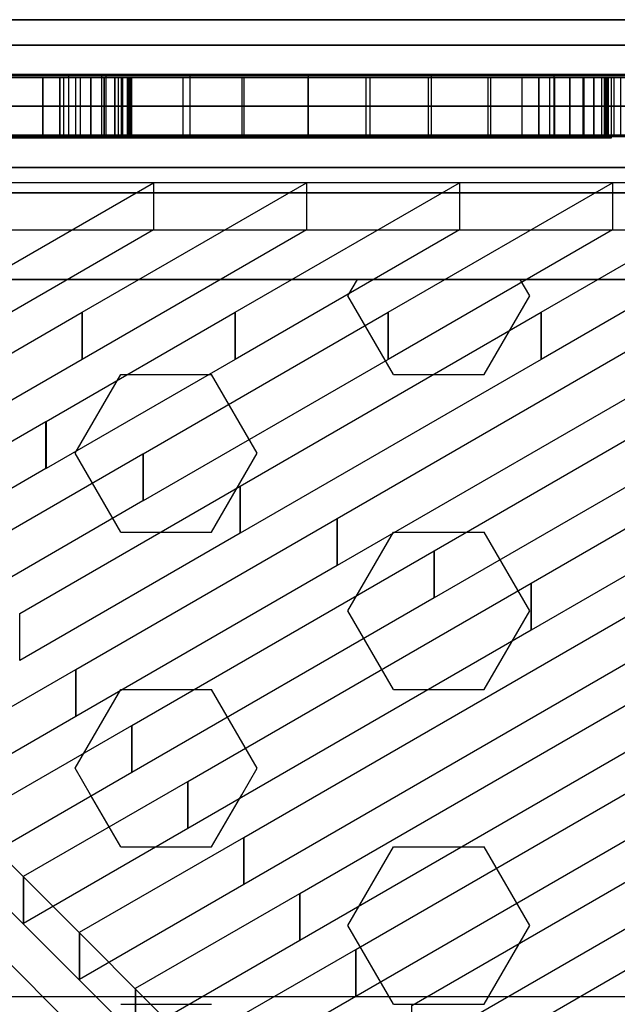
# Model space of a CAD drawing. Extents: x -4165 to 9326, y -4619 to 3412.
# Drawn here: x 3257 to 3464, y 1146 to 1487 of the extents above; entities that cross this region are included whole.
import ezdxf

# ---------------------------------------------------------------- set-up
doc = ezdxf.new("R2010")
doc.units = 0
doc.header["$LTSCALE"] = 350
doc.header["$MEASUREMENT"] = 0
doc.layers.get('0').update_dxf_attribs({"linetype": 'CONTINUOUS'})
doc.layers.add('BERLIN-05', color=7, linetype='CONTINUOUS')

msp = doc.modelspace()

# ---------------------------------------------------------------- linework, layer by layer
at = {"invisible_edges": 15}
for points in [[(3152, 1467, 3152), (3152, 1467, 3642.5), (3642.5, 1467, 3642.5), (3642.5, 1467, 3152)], [(3152, 1447, 3152), (3152, 1447, 3642.5), (3642.5, 1447, 3642.5), (3642.5, 1447, 3152)]]:
    msp.add_3dface(points, dxfattribs=at)
at = {"layer": 'BERLIN-05'}
for p, q in [((4287.90848, 1487), (2996.73149, 1487)), ((2996.73149, 1487), (4287.90848, 1487)), ((3031, 1487), (4254, 1487)), ((4254, 1487), (3031, 1487)), ((3031, 1487), (4254, 1487)), ((4254, 1487), (3031, 1487)), ((3031, 1487), (4254, 1487)), ((4254, 1487), (3031, 1487)), ((3031, 1487), (4254, 1487)), ((4254, 1487), (3031, 1487)), ((3031, 1487), (4254, 1487)), ((4254, 1487), (3031, 1487)), ((4272.90848, 1478.2132), (2981.73149, 1478.2132)), ((2981.73149, 1478.2132), (4272.90848, 1478.2132)), ((4302.90848, 1478.2132), (3011.73149, 1478.2132)), ((3011.73149, 1478.2132), (4302.90848, 1478.2132)), ((4254, 1478.2132), (3031, 1478.2132)), ((3031, 1478.2132), (4254, 1478.2132)), ((4254, 1478.2132), (3031, 1478.2132)), ((3031, 1478.2132), (4254, 1478.2132)), ((4254, 1478.2132), (3031, 1478.2132)), ((3031, 1478.2132), (4254, 1478.2132)), ((4254, 1478.2132), (3031, 1478.2132)), ((3031, 1478.2132), (4254, 1478.2132)), ((4254, 1478.2132), (3031, 1478.2132)), ((3031, 1478.2132), (4254, 1478.2132)), ((4254, 1478.2132), (3031, 1478.2132)), ((3031, 1478.2132), (4254, 1478.2132)), ((4254, 1478.2132), (3031, 1478.2132)), ((3031, 1478.2132), (4254, 1478.2132)), ((4254, 1478.2132), (3031, 1478.2132)), ((3031, 1478.2132), (4254, 1478.2132)), ((4254, 1478.2132), (3031, 1478.2132)), ((3031, 1478.2132), (4254, 1478.2132)), ((4254, 1478.2132), (3031, 1478.2132)), ((3031, 1478.2132), (4254, 1478.2132)), ((3431, 1467), (3152.6, 1467)), ((3152.6, 1467), (3642.5, 1467)), ((3152.6, 1467), (3642.5, 1467)), ((3152.6, 1467), (3642.5, 1467)), ((3265.00007, 1467), (3270.85339, 1467)), ((3265.00007, 1467), (3270.85339, 1467)), ((3270.85339, 1467), (3276.48005, 1467)), ((3270.85339, 1467), (3276.48005, 1467)), ((3276.48005, 1467), (3281.6667, 1467)), ((3276.48005, 1467), (3281.6667, 1467)), ((3281.6667, 1467), (3286.21336, 1467)), ((3281.6667, 1467), (3286.21336, 1467)), ((3289.94668, 1467), (3286.21336, 1467)), ((3289.94668, 1467), (3286.21336, 1467)), ((3292.72001, 1467), (3289.94668, 1467)), ((3292.72001, 1467), (3289.94668, 1467)), ((3294.42667, 1467), (3292.72001, 1467)), ((3294.42667, 1467), (3292.72001, 1467)), ((3295, 1467), (3294.42667, 1467)), ((3295, 1467), (3294.42667, 1467)), ((3431, 1467), (3436.9, 1467)), ((3442.57467, 1467), (3436.9, 1467)), ((3442.43113, 1467), (3447.65741, 1467)), ((3452.24753, 1467), (3447.65741, 1467)), ((3452.17882, 1467), (3455.93393, 1467)), ((3458.73679, 1467), (3455.93393, 1467)), ((3458.67719, 1467), (3460.4, 1467)), ((3461, 1467), (3460.4, 1467)), ((3461, 1467), (3461, 1467)), ((3461, 1467), (3461, 1467)), ((3461, 1467), (3465.3, 1467)), ((4266.69527, 1457), (2975.51829, 1457)), ((2975.51829, 1457), (4266.69527, 1457)), ((3017.9447, 1457), (4309.12168, 1457)), ((4309.12168, 1457), (3017.9447, 1457)), ((4254, 1457), (3031, 1457)), ((3031, 1457), (4254, 1457)), ((4254, 1457), (3031, 1457)), ((3031, 1457), (4254, 1457)), ((4254, 1457), (3031, 1457)), ((3031, 1457), (4254, 1457)), ((4254, 1457), (3031, 1457)), ((3031, 1457), (4254, 1457)), ((4254, 1457), (3031, 1457)), ((3031, 1457), (4254, 1457)), ((4254, 1457), (3031, 1457)), ((3031, 1457), (4254, 1457)), ((4254, 1457), (3031, 1457)), ((3031, 1457), (4254, 1457)), ((4254, 1457), (3031, 1457)), ((3031, 1457), (4254, 1457)), ((4254, 1457), (3031, 1457)), ((3031, 1457), (4254, 1457)), ((4254, 1457), (3031, 1457)), ((3031, 1457), (4254, 1457)), ((3431, 1447), (3152.6, 1447)), ((3152.6, 1447), (3642.5, 1447)), ((3152.6, 1447), (3642.5, 1447)), ((3152.6, 1447), (3642.5, 1447)), ((3265.00007, 1447), (3270.85339, 1447)), ((3265.00007, 1447), (3270.85339, 1447)), ((3270.85339, 1447), (3276.48005, 1447)), ((3270.85339, 1447), (3276.48005, 1447)), ((3276.48005, 1447), (3281.6667, 1447)), ((3276.48005, 1447), (3281.6667, 1447)), ((3281.6667, 1447), (3286.21336, 1447)), ((3281.6667, 1447), (3286.21336, 1447)), ((3289.94668, 1447), (3286.21336, 1447)), ((3289.94668, 1447), (3286.21336, 1447)), ((3292.72001, 1447), (3289.94668, 1447)), ((3292.72001, 1447), (3289.94668, 1447)), ((3294.42667, 1447), (3292.72001, 1447)), ((3294.42667, 1447), (3292.72001, 1447)), ((3295, 1447), (3294.42667, 1447)), ((3295, 1447), (3294.42667, 1447)), ((3431, 1447), (3436.9, 1447)), ((3442.57467, 1447), (3436.9, 1447)), ((3442.43113, 1447), (3447.65741, 1447)), ((3452.24753, 1447), (3447.65741, 1447)), ((3452.17882, 1447), (3455.93393, 1447)), ((3458.73679, 1447), (3455.93393, 1447)), ((3458.67719, 1447), (3460.4, 1447)), ((3461, 1447), (3460.4, 1447)), ((3461, 1447), (3461, 1447)), ((3461, 1447), (3461, 1447)), ((3461, 1447), (3465.3, 1447)), ((4272.90848, 1435.7868), (2981.73149, 1435.7868)), ((2981.73149, 1435.7868), (4272.90848, 1435.7868)), ((4302.90848, 1435.7868), (3011.73149, 1435.7868)), ((3011.73149, 1435.7868), (4302.90848, 1435.7868)), ((4254, 1435.7868), (3031, 1435.7868)), ((3031, 1435.7868), (4254, 1435.7868)), ((4254, 1435.7868), (3031, 1435.7868)), ((3031, 1435.7868), (4254, 1435.7868)), ((4254, 1435.7868), (3031, 1435.7868)), ((3031, 1435.7868), (4254, 1435.7868)), ((4254, 1435.7868), (3031, 1435.7868)), ((3031, 1435.7868), (4254, 1435.7868)), ((4254, 1435.7868), (3031, 1435.7868)), ((3031, 1435.7868), (4254, 1435.7868)), ((4254, 1435.7868), (3031, 1435.7868)), ((3031, 1435.7868), (4254, 1435.7868)), ((4254, 1435.7868), (3031, 1435.7868)), ((3031, 1435.7868), (4254, 1435.7868)), ((4254, 1435.7868), (3031, 1435.7868)), ((3031, 1435.7868), (4254, 1435.7868)), ((4254, 1435.7868), (3031, 1435.7868)), ((3031, 1435.7868), (4254, 1435.7868)), ((4254, 1435.7868), (3031, 1435.7868)), ((3031, 1435.7868), (4254, 1435.7868)), ((4287.90848, 1427), (2996.73149, 1427)), ((2996.73149, 1427), (4287.90848, 1427)), ((4254, 1427), (3031, 1427)), ((3031, 1427), (4254, 1427)), ((4254, 1427), (3031, 1427)), ((3031, 1427), (4254, 1427)), ((4254, 1427), (3031, 1427)), ((3031, 1427), (4254, 1427)), ((4254, 1427), (3031, 1427)), ((3031, 1427), (4254, 1427)), ((4254, 1427), (3031, 1427)), ((3031, 1427), (4254, 1427)), ((3605.26593, 808.16048), (2993.76593, 1419.66048)), ((2993.76593, 1419.66048), (3605.26593, 808.16048)), ((4132.4, 1397), (3152.6, 1397)), ((3152.6, 1397), (3642.5, 1397)), ((3152.6, 1397), (3642.5, 1397)), ((3370.75, 1391.26981), (3374.05833, 1397)), ((3433.75, 1391.26981), (3430.44167, 1397)), ((3386.5, 1363.99001), (3370.75, 1391.26981)), ((3418, 1363.99001), (3433.75, 1391.26981)), ((3276.25, 1336.71021), (3292, 1363.99001)), ((3292, 1363.99001), (3323.5, 1363.99001)), ((3339.25, 1336.71021), (3323.5, 1363.99001)), ((3386.5, 1363.99001), (3418, 1363.99001)), ((3292, 1309.43041), (3276.25, 1336.71021)), ((3323.5, 1309.43041), (3339.25, 1336.71021)), ((3292, 1309.43041), (3323.5, 1309.43041)), ((3370.75, 1282.15061), (3386.5, 1309.43041)), ((3386.5, 1309.43041), (3418, 1309.43041)), ((3433.75, 1282.15061), (3418, 1309.43041)), ((3386.5, 1254.87081), (3370.75, 1282.15061)), ((3418, 1254.87081), (3433.75, 1282.15061)), ((3276.25, 1227.59101), (3292, 1254.87081)), ((3292, 1254.87081), (3323.5, 1254.87081)), ((3339.25, 1227.59101), (3323.5, 1254.87081)), ((3386.5, 1254.87081), (3418, 1254.87081)), ((3281.55643, 1218.4), (3276.25, 1227.59101)), ((3333.94357, 1218.4), (3339.25, 1227.59101)), ((3292, 1200.31121), (3281.55643, 1218.4)), ((3323.5, 1200.31121), (3333.94357, 1218.4)), ((3292, 1200.31121), (3323.5, 1200.31121)), ((3370.75, 1173.03141), (3386.5, 1200.31121)), ((3386.5, 1200.31121), (3418, 1200.31121)), ((3433.75, 1173.03141), (3418, 1200.31121)), ((3386.5, 1145.75161), (3370.75, 1173.03141)), ((3418, 1145.75161), (3433.75, 1173.03141)), ((2944, 1148.5), (4341, 1148.5)), ((3292, 1145.75161), (3323.5, 1145.75161)), ((3386.5, 1145.75161), (3418, 1145.75161))]:
    msp.add_line(p, q, dxfattribs=at)
for points in [[(3285.52636, 1467.5), (2974.25802, 1467.5), (2974.25802, 1446.5), (3285.52636, 1446.5), (3285.52636, 1467.5)], [(3586.65828, 1467.5), (2974.33866, 1467.5), (2974.33866, 1446.5), (3586.65828, 1446.5), (3586.65828, 1467.5)], [(3616.45517, 1467.5), (2974.54952, 1467.5), (2974.54952, 1446.5), (3616.45517, 1446.5), (3616.45517, 1467.5)], [(3586.69342, 1467.5), (2974.68058, 1467.5), (2974.68058, 1446.5), (3586.69342, 1446.5), (3586.69342, 1467.5)], [(3586.87286, 1467.5), (2974.70197, 1467.5), (2974.70197, 1446.5), (3586.87286, 1446.5), (3586.87286, 1467.5)], [(3590.18742, 1467.5), (2975.23084, 1467.5), (2975.23084, 1446.5), (3590.18742, 1446.5), (3590.18742, 1467.5)], [(3586.41894, 1467.5), (2975.43775, 1467.5), (2975.43775, 1446.5), (3586.41894, 1446.5), (3586.41894, 1467.5)], [(3586.19115, 1467.5), (2975.48262, 1467.5), (2975.48262, 1446.5), (3586.19115, 1446.5), (3586.19115, 1467.5)], [(3658.88782, 1467.5), (2975.69532, 1467.5), (2975.69532, 1446.5), (3658.88782, 1446.5), (3658.88782, 1467.5)], [(3586.60069, 1467.5), (2975.83784, 1467.5), (2975.83784, 1446.5), (3586.60069, 1446.5), (3586.60069, 1467.5)], [(4161.50956, 1468), (2997.08821, 1468), (2997.08821, 1447), (4161.50956, 1447), (4161.50956, 1468)], [(3989.21007, 1468), (3026.34828, 1468), (3026.34828, 1447), (3989.21007, 1447), (3989.21007, 1468)], [(3988.98443, 1468), (3050.79836, 1468), (3050.79836, 1447), (3988.98443, 1447), (3988.98443, 1468)], [(3989.47173, 1468), (3073.01129, 1468), (3073.01129, 1447), (3989.47173, 1447), (3989.47173, 1468)], [(3989.0652, 1467.5), (3093.96702, 1467.5), (3093.96702, 1446.5), (3989.0652, 1446.5), (3989.0652, 1467.5)], [(3989.50415, 1467.5), (3110.59676, 1467.5), (3110.59676, 1446.5), (3989.50415, 1446.5), (3989.50415, 1467.5)], [(3988.51724, 1467.5), (3123.99925, 1467.5), (3123.99925, 1446.5), (3988.51724, 1446.5), (3988.51724, 1467.5)], [(4002.39818, 1467.5), (3145.74155, 1467.5), (3145.74155, 1446.5), (4002.39818, 1446.5), (4002.39818, 1467.5)], [(4041.43722, 1467.5), (3187.74167, 1467.5), (3187.74167, 1446.5), (4041.43722, 1446.5), (4041.43722, 1467.5)], [(4310.11182, 1467.5), (3230.85449, 1467.5), (3230.85449, 1446.5), (4310.11182, 1446.5), (4310.11182, 1467.5)], [(4309.53918, 1467.5), (3273.96731, 1467.5), (3273.96731, 1446.5), (4309.53918, 1446.5), (4309.53918, 1467.5)], [(3757.8955, 1467.5), (3286.86802, 1467.5), (3286.86802, 1446.5), (3757.8955, 1446.5), (3757.8955, 1467.5)], [(4310.12603, 1467.5), (3316.01744, 1467.5), (3316.01744, 1446.5), (4310.12603, 1446.5), (4310.12603, 1467.5)], [(4310.43071, 1467.5), (3357.0157, 1467.5), (3357.0157, 1446.5), (4310.43071, 1446.5), (4310.43071, 1467.5)], [(4310.27105, 1467.5), (3399.62759, 1467.5), (3399.62759, 1446.5), (4310.27105, 1446.5), (4310.27105, 1467.5)], [(4308.70597, 1467.5), (3442.14819, 1467.5), (3442.14819, 1446.5), (4308.70597, 1446.5), (4308.70597, 1467.5)], [(2973.27835, 1447), (3460.0335, 1447), (3460.0335, 1467), (2973.27835, 1467), (2973.27835, 1447)], [(2973.90176, 1447), (3469.86361, 1447), (3469.86361, 1467), (2973.90176, 1467), (2973.90176, 1447)], [(2973.90471, 1447), (3378.41987, 1447), (3378.41987, 1467), (2973.90471, 1467), (2973.90471, 1447)], [(2973.98437, 1447), (3292.30165, 1447), (3292.30165, 1467), (2973.98437, 1467), (2973.98437, 1447)], [(2974.30282, 1447), (3334.812, 1447), (3334.812, 1467), (2974.30282, 1467), (2974.30282, 1447)], [(2974.45995, 1447), (3420.33271, 1447), (3420.33271, 1467), (2974.45995, 1467), (2974.45995, 1447)], [(3291.20216, 1467), (2974.49167, 1467), (2974.49167, 1446), (3291.20216, 1446), (3291.20216, 1467)], [(2974.55053, 1447), (3480.34727, 1447), (3480.34727, 1467), (2974.55053, 1467), (2974.55053, 1447)], [(2974.70985, 1447), (3462.97932, 1447), (3462.97932, 1467), (2974.70985, 1467), (2974.70985, 1447)], [(3334.14293, 1467), (2974.71162, 1467), (2974.71162, 1446), (3334.14293, 1446), (3334.14293, 1467)], [(2974.78257, 1447), (3513.54558, 1447), (3513.54558, 1467), (2974.78257, 1467), (2974.78257, 1447)], [(2975.00271, 1467), (3459.94572, 1467), (3459.94572, 1447), (2975.00271, 1447), (2975.00271, 1467)], [(2975.03996, 1447), (3533.35777, 1447), (3533.35777, 1467), (2975.03996, 1467), (2975.03996, 1447)], [(2975.04153, 1467), (3452.49795, 1467), (3452.49795, 1447), (2975.04153, 1447), (2975.04153, 1467)], [(3377.04379, 1467), (2975.14579, 1467), (2975.14579, 1446), (3377.04379, 1446), (3377.04379, 1467)], [(2975.19929, 1447), (3495.02408, 1447), (3495.02408, 1467), (2975.19929, 1467), (2975.19929, 1447)], [(2975.65148, 1467), (3460.10512, 1467), (3460.10512, 1447), (2975.65148, 1447), (2975.65148, 1467)], [(2975.68408, 1467), (3459.86408, 1467), (3459.86408, 1447), (2975.68408, 1447), (2975.68408, 1467)], [(2976.06979, 1467), (3459.93267, 1467), (3459.93267, 1447), (2976.06979, 1447), (2976.06979, 1467)], [(2976.29403, 1467), (3459.9269, 1467), (3459.9269, 1447), (2976.29403, 1447), (2976.29403, 1467)], [(2976.37166, 1467), (3459.92979, 1467), (3459.92979, 1447), (2976.37166, 1447), (2976.37166, 1467)], [(2976.48811, 1467), (3459.51818, 1467), (3459.51818, 1447), (2976.48811, 1447), (2976.48811, 1467)], [(2976.71234, 1467), (3459.71606, 1467), (3459.71606, 1447), (2976.71234, 1447), (2976.71234, 1467)], [(2976.94524, 1467), (3459.80321, 1467), (3459.80321, 1447), (2976.94524, 1447), (2976.94524, 1467)], [(2996.57738, 1447), (3556.07242, 1447), (3556.07242, 1467), (2996.57738, 1467), (2996.57738, 1447)], [(3024.39696, 1447), (3583.32867, 1447), (3583.32867, 1467), (3024.39696, 1467), (3024.39696, 1447)], [(3051.06436, 1447), (3613.58116, 1447), (3613.58116, 1467), (3051.06436, 1467), (3051.06436, 1447)], [(3073.5273, 1467), (3645.57534, 1467), (3645.57534, 1447), (3073.5273, 1447), (3073.5273, 1467)], [(3094.38586, 1467), (3683.73213, 1467), (3683.73213, 1447), (3094.38586, 1447), (3094.38586, 1467)], [(3110.41607, 1467), (3725.62893, 1467), (3725.62893, 1447), (3110.41607, 1447), (3110.41607, 1467)], [(3123.49044, 1467), (3768.35402, 1467), (3768.35402, 1447), (3123.49044, 1447), (3123.49044, 1467)], [(3146.66509, 1467), (3810.80302, 1467), (3810.80302, 1447), (3146.66509, 1447), (3146.66509, 1467)], [(3152.6, 1447), (4132.4, 1447), (4132.4, 1467), (3152.6, 1467), (3152.6, 1447)], [(4132.4, 1447), (3152.6, 1447), (3152.6, 1467), (4132.4, 1467), (4132.4, 1447)], [(4132.4, 1447), (3152.6, 1447), (3152.6, 1467), (4132.4, 1467), (4132.4, 1447)], [(3431, 1447), (3152.6, 1447), (3152.6, 1467), (3431, 1467), (3431, 1447)], [(3186.58956, 1467), (3854.05037, 1467), (3854.05037, 1447), (3186.58956, 1447), (3186.58956, 1467)], [(3215, 1447), (3265, 1447), (3265, 1467), (3215, 1467), (3215, 1447)], [(3215, 1447), (3265, 1447), (3265, 1467), (3215, 1467), (3215, 1447)], [(3229.02626, 1467), (3895.76439, 1467), (3895.76439, 1447), (3229.02626, 1447), (3229.02626, 1467)], [(3419.4036, 1467), (3239.09581, 1467), (3239.09581, 1446), (3419.4036, 1446), (3419.4036, 1467)], [(3265, 1447), (3270.9, 1447), (3270.9, 1467), (3265, 1467), (3265, 1447)], [(3265, 1447), (3270.9, 1447), (3270.9, 1467), (3265, 1467), (3265, 1447)], [(3270.9, 1447), (3276.5, 1447), (3276.5, 1467), (3270.9, 1467), (3270.9, 1447)], [(3270.9, 1447), (3276.5, 1447), (3276.5, 1467), (3270.9, 1467), (3270.9, 1447)], [(3272.25211, 1467), (3938.1378, 1467), (3938.1378, 1447), (3272.25211, 1447), (3272.25211, 1467)], [(3281.65741, 1447), (3276.5, 1447), (3276.5, 1467), (3281.65741, 1467), (3281.65741, 1447)], [(3281.65741, 1447), (3276.5, 1447), (3276.5, 1467), (3281.65741, 1467), (3281.65741, 1447)], [(3462.09383, 1467), (3278.02036, 1467), (3278.02036, 1446), (3462.09383, 1446), (3462.09383, 1467)], [(3286.24753, 1447), (3281.65741, 1447), (3281.65741, 1467), (3286.24753, 1467), (3286.24753, 1447)], [(3286.24753, 1447), (3281.65741, 1447), (3281.65741, 1467), (3286.24753, 1467), (3286.24753, 1447)], [(3286.17882, 1447), (3289.93393, 1447), (3289.93393, 1467), (3286.17882, 1467), (3286.17882, 1447)], [(3286.17882, 1447), (3289.93393, 1447), (3289.93393, 1467), (3286.17882, 1467), (3286.17882, 1447)], [(3289.93393, 1447), (3292.7, 1447), (3292.7, 1467), (3289.93393, 1467), (3289.93393, 1447)], [(3289.93393, 1447), (3292.7, 1447), (3292.7, 1467), (3289.93393, 1467), (3289.93393, 1447)], [(3294.4, 1447), (3292.7, 1447), (3292.7, 1467), (3294.4, 1467), (3294.4, 1447)], [(3294.4, 1447), (3292.7, 1447), (3292.7, 1467), (3294.4, 1467), (3294.4, 1447)], [(3295, 1447), (3294.4, 1447), (3294.4, 1467), (3295, 1467), (3295, 1447)], [(3295, 1447), (3294.4, 1447), (3294.4, 1467), (3295, 1467), (3295, 1447)], [(3632.35275, 1447), (3294.90669, 1447), (3294.90669, 1467), (3632.35275, 1467), (3632.35275, 1447)], [(3295, 1447), (3295, 1447), (3295, 1467), (3295, 1467), (3295, 1447)], [(3675.0015, 1447), (3295.4359, 1447), (3295.4359, 1467), (3675.0015, 1467), (3675.0015, 1447)], [(3717.79152, 1447), (3295.62384, 1447), (3295.62384, 1467), (3717.79152, 1467), (3717.79152, 1447)], [(3505.12541, 1447), (3295.68413, 1447), (3295.68413, 1467), (3505.12541, 1467), (3505.12541, 1447)], [(3589.82151, 1447), (3295.84044, 1447), (3295.84044, 1467), (3589.82151, 1467), (3589.82151, 1447)], [(3547.99921, 1447), (3295.87208, 1447), (3295.87208, 1467), (3547.99921, 1467), (3547.99921, 1447)], [(3313.70353, 1467), (3980.45145, 1467), (3980.45145, 1447), (3313.70353, 1447), (3313.70353, 1467)], [(3357.02745, 1467), (4023.36471, 1467), (4023.36471, 1447), (3357.02745, 1447), (3357.02745, 1467)], [(3398.61477, 1447), (4065.60348, 1447), (4065.60348, 1467), (3398.61477, 1467), (3398.61477, 1447)], [(3431, 1447), (3436.9, 1447), (3436.9, 1467), (3431, 1467), (3431, 1447)], [(3436.9, 1447), (3442.5, 1447), (3442.5, 1467), (3436.9, 1467), (3436.9, 1447)], [(3440.61477, 1447), (4107.60348, 1447), (4107.60348, 1467), (3440.61477, 1467), (3440.61477, 1447)], [(3447.65741, 1447), (3442.5, 1447), (3442.5, 1467), (3447.65741, 1467), (3447.65741, 1447)], [(3452.24753, 1447), (3447.65741, 1447), (3447.65741, 1467), (3452.24753, 1467), (3452.24753, 1447)], [(3452.17882, 1447), (3455.93393, 1447), (3455.93393, 1467), (3452.17882, 1467), (3452.17882, 1447)], [(3455.93393, 1447), (3458.7, 1447), (3458.7, 1467), (3455.93393, 1467), (3455.93393, 1447)], [(3460.4, 1447), (3458.7, 1447), (3458.7, 1467), (3460.4, 1467), (3460.4, 1447)], [(3461, 1447), (3460.4, 1447), (3460.4, 1467), (3461, 1467), (3461, 1447)], [(3461, 1447), (3465.3, 1447), (3465.3, 1467), (3461, 1467), (3461, 1447)], [(3461, 1447), (3461, 1447), (3461, 1467), (3461, 1467), (3461, 1447)], [(3152.6, 1414.16717), (3642.5, 1414.16717), (3642.5, 1430.48992), (3152.6, 1430.48992), (3152.6, 1414.16717)], [(3303.36761, 1414.18677), (3225.57809, 1369.26875), (3225.57809, 1385.59755), (3303.36761, 1430.51557), (3303.36761, 1414.18677)], [(3356.40062, 1414.18677), (3278.6111, 1369.26875), (3278.6111, 1385.59755), (3356.40062, 1430.51557), (3356.40062, 1414.18677)], [(3409.43363, 1414.18677), (3331.64411, 1369.26875), (3331.64411, 1385.59755), (3409.43363, 1430.51557), (3409.43363, 1414.18677)], [(3462.46663, 1414.18677), (3384.67712, 1369.26875), (3384.67712, 1385.59755), (3462.46663, 1430.51557), (3462.46663, 1414.18677)], [(3515.49964, 1414.18677), (3437.71013, 1369.26875), (3437.71013, 1385.59755), (3515.49964, 1430.51557), (3515.49964, 1414.18677)], [(3278.60063, 1369.2627), (3232.53919, 1342.66544), (3232.53919, 1358.99424), (3278.60063, 1385.5915), (3278.60063, 1369.2627)], [(3331.63364, 1369.2627), (3266.15885, 1331.45558), (3266.15885, 1347.78438), (3331.63364, 1385.5915), (3331.63364, 1369.2627)], [(3278.6111, 1369.26875), (3278.60063, 1369.2627), (3278.60063, 1385.5915), (3278.6111, 1385.59755), (3278.6111, 1369.26875)], [(3384.66665, 1369.2627), (3299.7785, 1320.24572), (3299.7785, 1336.57452), (3384.66665, 1385.5915), (3384.66665, 1369.2627)], [(3331.64411, 1369.26875), (3331.63364, 1369.2627), (3331.63364, 1385.5915), (3331.64411, 1385.59755), (3331.64411, 1369.26875)], [(3437.69965, 1369.2627), (3333.39815, 1309.03586), (3333.39815, 1325.36467), (3437.69965, 1385.5915), (3437.69965, 1369.2627)], [(3490.73266, 1369.2627), (3367.01781, 1297.82601), (3367.01781, 1314.15481), (3490.73266, 1385.5915), (3490.73266, 1369.2627)], [(3384.67712, 1369.26875), (3384.66665, 1369.2627), (3384.66665, 1385.5915), (3384.67712, 1385.59755), (3384.67712, 1369.26875)], [(3543.76567, 1369.2627), (3400.63746, 1286.61615), (3400.63746, 1302.94495), (3543.76567, 1385.5915), (3543.76567, 1369.2627)], [(3596.79868, 1369.2627), (3434.25711, 1275.40629), (3434.25711, 1291.73509), (3596.79868, 1385.5915), (3596.79868, 1369.2627)], [(3437.71013, 1369.26875), (3437.69965, 1369.2627), (3437.69965, 1385.5915), (3437.71013, 1385.59755), (3437.71013, 1369.26875)], [(3085.2614, 1346.76945), (3330.21112, 1101.6041), (3330.21112, 1117.92685), (3085.2614, 1363.0922), (3085.2614, 1346.76945)], [(3266.10923, 1331.42693), (3218.18308, 1303.75292), (3218.18308, 1320.08172), (3266.10923, 1347.75573), (3266.10923, 1331.42693)], [(3266.15221, 1331.45175), (3266.11587, 1331.43077), (3266.11587, 1347.75957), (3266.15221, 1347.78055), (3266.15221, 1331.45175)], [(3299.73272, 1320.21929), (3237.59449, 1284.3388), (3237.59449, 1300.6676), (3299.73272, 1336.54809), (3299.73272, 1320.21929)], [(3299.77186, 1320.24189), (3299.73936, 1320.22312), (3299.73936, 1336.55192), (3299.77186, 1336.57069), (3299.77186, 1320.24189)], [(3333.35622, 1309.01165), (3257.0059, 1264.92467), (3257.0059, 1281.25347), (3333.35622, 1325.34045), (3333.35622, 1309.01165)], [(3333.39151, 1309.03203), (3333.36285, 1309.01548), (3333.36285, 1325.34428), (3333.39151, 1325.36083), (3333.39151, 1309.03203)], [(3366.97971, 1297.80401), (3276.41731, 1245.51054), (3276.41731, 1261.83934), (3366.97971, 1314.13281), (3366.97971, 1297.80401)], [(3367.01117, 1297.82217), (3366.98635, 1297.80784), (3366.98635, 1314.13664), (3367.01117, 1314.15097), (3367.01117, 1297.82217)], [(3400.6032, 1286.59637), (3295.82872, 1226.09642), (3295.82872, 1242.42522), (3400.6032, 1302.92517), (3400.6032, 1286.59637)], [(3400.63082, 1286.61231), (3400.60984, 1286.6002), (3400.60984, 1302.929), (3400.63082, 1302.94112), (3400.63082, 1286.61231)], [(3434.22669, 1275.38872), (3315.24013, 1206.68229), (3315.24013, 1223.01109), (3434.22669, 1291.71753), (3434.22669, 1275.38872)], [(3434.25047, 1275.40246), (3434.23333, 1275.39256), (3434.23333, 1291.72136), (3434.25047, 1291.73126), (3434.25047, 1275.40246)], [(3467.85018, 1264.18108), (3334.65154, 1187.26816), (3334.65154, 1203.59696), (3467.85018, 1280.50988), (3467.85018, 1264.18108)], [(3501.47367, 1252.97344), (3354.06295, 1167.85404), (3354.06295, 1184.18284), (3501.47367, 1269.30224), (3501.47367, 1252.97344)], [(3276.41348, 1245.50833), (3219.46375, 1212.62384), (3219.46375, 1228.95264), (3276.41348, 1261.83713), (3276.41348, 1245.50833)], [(3276.41731, 1245.51054), (3276.41348, 1245.50833), (3276.41348, 1261.83713), (3276.41731, 1261.83934), (3276.41731, 1245.51054)], [(3535.09717, 1241.7658), (3373.47436, 1148.43991), (3373.47436, 1164.76871), (3535.09717, 1258.0946), (3535.09717, 1241.7658)], [(3568.72066, 1230.55816), (3392.88578, 1129.02578), (3392.88578, 1145.35458), (3568.72066, 1246.88696), (3568.72066, 1230.55816)], [(3295.82489, 1226.0942), (3238.87516, 1193.20971), (3238.87516, 1209.53851), (3295.82489, 1242.423), (3295.82489, 1226.0942)], [(3295.82872, 1226.09642), (3295.82489, 1226.0942), (3295.82489, 1242.423), (3295.82872, 1242.42522), (3295.82872, 1226.09642)], [(3315.2363, 1206.68008), (3258.28657, 1173.79558), (3258.28657, 1190.12438), (3315.2363, 1223.00888), (3315.2363, 1206.68008)], [(3315.24013, 1206.68229), (3315.2363, 1206.68008), (3315.2363, 1223.00888), (3315.24013, 1223.01109), (3315.24013, 1206.68229)], [(3334.64771, 1187.26595), (3277.69798, 1154.38146), (3277.69798, 1170.71026), (3334.64771, 1203.59475), (3334.64771, 1187.26595)], [(3334.65154, 1187.26816), (3334.64771, 1187.26595), (3334.64771, 1203.59475), (3334.65154, 1203.59696), (3334.65154, 1187.26816)], [(3258.28657, 1173.79558), (3258.28274, 1173.79337), (3258.28274, 1190.12217), (3258.28657, 1190.12438), (3258.28657, 1173.79558)], [(3354.05912, 1167.85182), (3297.10939, 1134.96733), (3297.10939, 1151.29613), (3354.05912, 1184.18062), (3354.05912, 1167.85182)], [(3354.06295, 1167.85404), (3354.05912, 1167.85182), (3354.05912, 1184.18062), (3354.06295, 1184.18284), (3354.06295, 1167.85404)], [(3277.69798, 1154.38146), (3277.69415, 1154.37924), (3277.69415, 1170.70804), (3277.69798, 1170.71026), (3277.69798, 1154.38146)], [(3492.64424, 1156.00647), (3412.29723, 1109.61168), (3412.29723, 1125.94048), (3492.64424, 1172.33527), (3492.64424, 1156.00647)], [(3373.47053, 1148.4377), (3316.5208, 1115.5532), (3316.5208, 1131.882), (3373.47053, 1164.7665), (3373.47053, 1148.4377)], [(3373.47436, 1148.43991), (3373.47053, 1148.4377), (3373.47053, 1164.7665), (3373.47436, 1164.76871), (3373.47436, 1148.43991)], [(3297.10939, 1134.96733), (3297.10556, 1134.96512), (3297.10556, 1151.29392), (3297.10939, 1151.29613), (3297.10939, 1134.96733)]]:
    msp.add_lwpolyline(points, dxfattribs=at)

doc.saveas('drawing.dxf')
